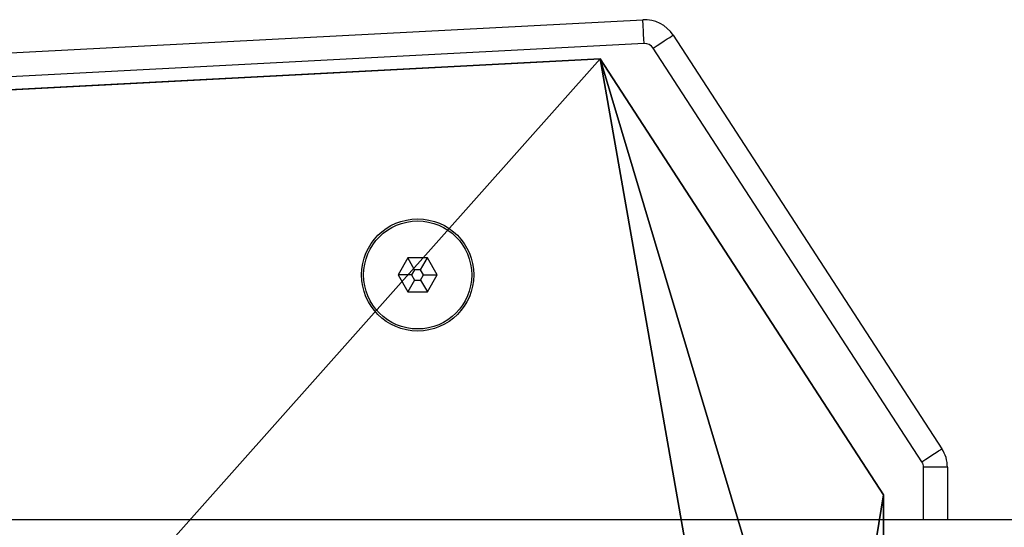
# Model space of a CAD drawing. Units: centimetres. Extents: x -467 to 460, y -356 to 350.
# Drawn here: x -214 to -199, y 153 to 160 of the extents above; entities that cross this region are included whole.
import ezdxf

# ---------------------------------------------------------------- set-up
doc = ezdxf.new("R2010")
doc.units = ezdxf.units.CM
doc.header["$LTSCALE"] = 2.54
doc.layers.get('0').update_dxf_attribs({"true_color": 0xff5454})
doc.layers.add('VP-EQ', color=7, linetype='Continuous', true_color=0x8a3492)

# ---------------------------------------------------------------- blocks, each defined once
blk = doc.blocks.new('Grupuj_267')
at = {"color": 0}
for p, q in [((0, 6.415, 1.5), (0, 13.938, 1.5)), ((0, 6.415), (0, 13.938)), ((0, 6.415, 1.5), (0, 13.938, 1.5)), ((0, 6.415), (0, 13.938)), ((4.166, 0, 1.5), (0, 6.415, 1.5)), ((4.166, 0), (0, 6.415)), ((0, 6.415, 1.5), (0, 6.415)), ((4.166, 0, 1.5), (0, 6.415, 1.5)), ((0, 6.415, 1.5), (0, 6.415)), ((4.166, 0), (0, 6.415)), ((35.377, 1.636, 1.5), (4.166, 0, 1.5)), ((35.377, 1.636), (4.166, 0)), ((35.377, 1.636, 1.5), (4.166, 0, 1.5)), ((35.377, 1.636), (4.166, 0)), ((4.166, 0, 1.5), (4.166, 0)), ((4.166, 0, 1.5), (4.166, 0))]:
    blk.add_line(p, q, dxfattribs=at)
mesh = blk.add_polyface(dxfattribs=at)
corners = [(4.166, 0, 1.5), (0, 13.938, 1.5), (0, 6.415, 1.5), (1.462, 15.4, 1.5), (19.04, 16.718, 1.5), (35.377, 1.636, 1.5), (38.33, 15.129, 1.5), (38.33, 4.916, 1.5)]
mesh.append_faces([[corners[k] for k in face] for face in [(0, 1, 2), (6, 5, 7)]], dxfattribs={"vtx0": -1, "color": 0})
mesh.append_faces([[corners[k] for k in face] for face in [(1, 0, 3), (3, 0, 4), (4, 5, 6)]], dxfattribs={"vtx0": -1, "vtx1": -1, "color": 0})
mesh.append_faces([[corners[k] for k in face] for face in [(4, 0, 5)]], dxfattribs={"vtx0": -1, "vtx2": -1, "color": 0})
mesh = blk.add_polyface(dxfattribs=at)
corners = [(1.462, 15.4), (0, 6.415), (0, 13.938), (4.166, 0), (19.04, 16.718), (35.377, 1.636), (38.33, 15.129), (38.33, 4.916)]
mesh.append_faces([[corners[k] for k in face] for face in [(0, 1, 2), (5, 6, 7)]], dxfattribs={"vtx0": -1, "color": 0})
mesh.append_faces([[corners[k] for k in face] for face in [(1, 0, 3), (3, 4, 5)]], dxfattribs={"vtx0": -1, "vtx1": -1, "color": 0})
mesh.append_faces([[corners[k] for k in face] for face in [(3, 0, 4), (5, 4, 6)]], dxfattribs={"vtx0": -1, "vtx2": -1, "color": 0})
at = {"color": 18, "true_color": 0x010101}
mesh = blk.add_polyface(dxfattribs=at)
corners = [(0, 13.938, 1.5), (0, 6.415), (0, 6.415, 1.5), (0, 13.938)]
mesh.append_faces([[corners[k] for k in face] for face in [(0, 1, 2), (1, 0, 3)]], dxfattribs={"vtx0": -1, "color": 18})
mesh = blk.add_polyface(dxfattribs=at)
corners = [(4.166, 0, 1.5), (0, 6.415), (4.166, 0), (0, 6.415, 1.5)]
mesh.append_faces([[corners[k] for k in face] for face in [(0, 1, 2), (1, 0, 3)]], dxfattribs={"vtx0": -1, "color": 18})
mesh = blk.add_polyface(dxfattribs=at)
corners = [(35.377, 1.636, 1.5), (4.166, 0), (35.377, 1.636), (4.166, 0, 1.5)]
mesh.append_faces([[corners[k] for k in face] for face in [(0, 1, 2), (1, 0, 3)]], dxfattribs={"vtx0": -1, "color": 18})
blk = doc.blocks.new('Grupuj_269')
at = {"color": 152, "true_color": 0x007db7}
blk.add_blockref('Grupuj_267', (8.5, 0, 32.509), dxfattribs=at)
blk = doc.blocks.new('sklepik_WOODEN_LOW')
at = {"color": 0}
blk.add_blockref('Grupuj_269', (-36.577, -7.903, -0.007), dxfattribs=at)
blk = doc.blocks.new('Grupuj_1')
at = {"color": 0, "rotation": 180}
blk.add_blockref('sklepik_WOODEN_LOW', (88.266, 310.954, 41.91), dxfattribs=at)
blk = doc.blocks.new('44')
at = {"color": 7, "linetype": 'Continuous', "lineweight": 25}
for p, q in [((7346.5, 1572.598), (7377.265, 1574.21)), ((7377.711, 1573.983), (7381.663, 1567.898)), ((7377.284, 1573.861), (7346.519, 1572.248)), ((7381.369, 1567.707), (7377.417, 1573.793)), ((7373.809, 1570.705), (7373.665, 1570.455)), ((7374.098, 1570.705), (7373.809, 1570.705)), ((7373.909, 1570.532), (7373.809, 1570.705)), ((7373.998, 1570.532), (7374.098, 1570.705)), ((7374.242, 1570.456), (7374.098, 1570.705)), ((7373.665, 1570.455), (7373.809, 1570.205)), ((7373.865, 1570.455), (7373.665, 1570.455)), ((7373.909, 1570.532), (7373.865, 1570.455)), ((7373.865, 1570.455), (7373.909, 1570.379)), ((7373.998, 1570.532), (7373.909, 1570.532)), ((7374.042, 1570.455), (7373.998, 1570.532)), ((7373.998, 1570.379), (7374.042, 1570.455)), ((7374.042, 1570.455), (7374.242, 1570.456)), ((7374.098, 1570.205), (7374.242, 1570.456)), ((7373.909, 1570.379), (7373.809, 1570.205)), ((7373.909, 1570.379), (7373.998, 1570.379)), ((7373.998, 1570.379), (7374.098, 1570.205)), ((7373.809, 1570.205), (7374.098, 1570.205)), ((7381.744, 1567.625), (7381.394, 1567.625)), ((7381.744, 1567.625), (7381.744, 1566.855)), ((7311.182, 1566.855), (7389.064, 1566.855))]:
    blk.add_line(p, q, dxfattribs=at)
at = {"color": 8, "linetype": 'Continuous', "lineweight": 25}
blk.add_line((7381.394, 1566.855), (7381.394, 1567.625), dxfattribs=at)
at = {"color": 7, "linetype": 'Continuous', "lineweight": 25, "flags": 128}
for points in [[(7377.284, 1573.861), (7377.28, 1573.929), (7377.277, 1573.995), (7377.273, 1574.055), (7377.271, 1574.108), (7377.268, 1574.151), (7377.267, 1574.184), (7377.266, 1574.204), (7377.265, 1574.21)], [(7377.417, 1573.793), (7377.475, 1573.83), (7377.53, 1573.866), (7377.58, 1573.899), (7377.625, 1573.927), (7377.661, 1573.951), (7377.688, 1573.969), (7377.705, 1573.98), (7377.711, 1573.983)], [(7381.369, 1567.707), (7381.427, 1567.744), (7381.482, 1567.78), (7381.532, 1567.813), (7381.577, 1567.842), (7381.613, 1567.865), (7381.641, 1567.883), (7381.657, 1567.894), (7381.663, 1567.898)]]:
    blk.add_lwpolyline(points, dxfattribs=at)
at = {"color": 7, "linetype": 'Continuous', "lineweight": 25}
for radius in [0.825, 0.795]:
    blk.add_circle((7373.954, 1570.455), radius, dxfattribs=at)
for centre, radius, start, end in [((7377.291, 1573.711), 0.5, 33, 93), ((7377.291, 1573.711), 0.15, 33, 93), ((7381.244, 1567.625), 0.5, 0, 33), ((7381.244, 1567.625), 0.15, 0, 33)]:
    blk.add_arc(centre, radius, start, end, dxfattribs=at)
blk = doc.blocks.new('wd1413 2d')
at = {"layer": 'VP-EQ'}
blk.add_blockref('44', (-7089.393, -666.678), dxfattribs=at)

msp = doc.modelspace()

# ---------------------------------------------------------------- block references
at = {"color": 0}
msp.add_blockref('Grupuj_1', (-317.391, -159.425, -30.131), dxfattribs=at)
at = {"layer": 'VP-EQ', "color": 0}
msp.add_blockref('wd1413 2d', (-492.461, -747.525), dxfattribs=at)

doc.saveas('drawing.dxf')
